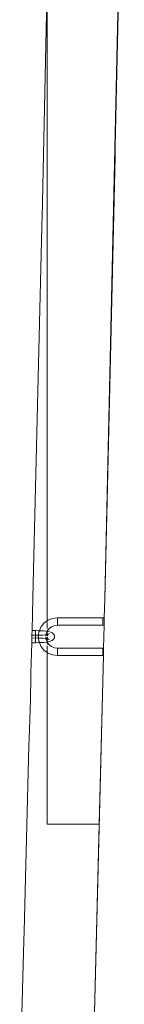
# Model space of a CAD drawing. Units: millimetres. Extents: x -4534 to 375727, y -3372 to 8747.
# Drawn here: x 666 to 704, y 4173 to 4531 of the extents above; entities that cross this region are included whole.
import ezdxf

# ---------------------------------------------------------------- set-up
doc = ezdxf.new("R2010")
doc.units = ezdxf.units.MM
doc.layers.add('Toestel 2D', color=7, linetype='Continuous', lineweight=20)

# ---------------------------------------------------------------- blocks, each defined once
blk = doc.blocks.new('WP-A20')
at = {"layer": 'Toestel 2D'}
for p, q in [((703.86, 4641.42), (696.75, 4320.34)), ((700.56, 4484.73), (703.32, 4613.54)), ((675.81, 4549.39), (673.94, 4459.07)), ((675.81, 4549.39), (675.81, 4312.21)), ((700.49, 4481.7), (700.56, 4484.73)), ((700.48, 4481.35), (697.61, 4355.93)), ((700.49, 4481.7), (700.48, 4481.35)), ((673.94, 4459.07), (673.88, 4456.72)), ((673.86, 4455.68), (670.74, 4325.75)), ((673.88, 4456.72), (673.86, 4455.68)), ((697.61, 4355.93), (696.75, 4320.34)), ((670.74, 4325.75), (670.45, 4314.81)), ((696.75, 4320.34), (696.57, 4313.25)), ((670.45, 4314.81), (670.28, 4308.63)), ((673.5, 4309.87), (674.6, 4311.29)), ((674.6, 4311.29), (675.81, 4312.21)), ((675.81, 4312.21), (676.04, 4312.38)), ((675.81, 4312.21), (675.81, 4311.88)), ((675.81, 4311.57), (675.81, 4309.4)), ((676.06, 4312.4), (676.04, 4312.38)), ((676.06, 4312.4), (677.73, 4313.08)), ((677.73, 4313.08), (679.52, 4313.31)), ((679.52, 4313.31), (679.52, 4313.28)), ((679.52, 4313.3), (679.52, 4313.26)), ((679.52, 4313.28), (696.08, 4313.28)), ((679.52, 4313.28), (679.52, 4311.82)), ((679.52, 4313.22), (679.52, 4313.28)), ((679.52, 4313.26), (679.52, 4313.19)), ((679.52, 4313.11), (679.52, 4313.22)), ((679.52, 4313.19), (679.52, 4313.06)), ((679.52, 4312.96), (679.52, 4313.11)), ((679.52, 4313.06), (679.52, 4312.9)), ((679.52, 4312.78), (679.52, 4312.96)), ((679.52, 4312.9), (679.52, 4312.7)), ((679.52, 4312.56), (679.52, 4312.78)), ((679.52, 4312.7), (679.52, 4312.48)), ((679.52, 4312.33), (679.52, 4312.56)), ((679.52, 4312.48), (679.52, 4312.24)), ((679.52, 4312.08), (679.52, 4312.33)), ((679.52, 4312.24), (679.52, 4312.11)), ((679.52, 4311.83), (679.52, 4312.08)), ((679.52, 4310.63), (679.52, 4311.76)), ((679.52, 4311.76), (679.52, 4311.58)), ((679.52, 4311.48), (679.52, 4311.58)), ((679.52, 4311.58), (679.52, 4311.34)), ((679.52, 4311.25), (679.52, 4311.48)), ((679.52, 4311.12), (679.52, 4311.34)), ((679.52, 4311.04), (679.52, 4311.25)), ((679.52, 4310.93), (679.52, 4311.12)), ((679.52, 4310.87), (679.52, 4311.04)), ((696.08, 4313.28), (696.08, 4313.32)), ((696.08, 4313.32), (696.57, 4313.25)), ((696.08, 4313.28), (696.08, 4313.32)), ((696.08, 4313.26), (696.08, 4313.3)), ((696.08, 4310.63), (696.08, 4313.28)), ((696.08, 4313.28), (696.08, 4313.22)), ((696.08, 4313.19), (696.08, 4313.26)), ((696.08, 4313.22), (696.08, 4313.25)), ((696.08, 4313.25), (696.08, 4313.23)), ((696.08, 4313.23), (696.08, 4313.19)), ((696.08, 4313.22), (696.08, 4313.11)), ((696.08, 4313.19), (696.08, 4313.22)), ((696.08, 4313.15), (696.08, 4313.19)), ((696.08, 4313.19), (696.08, 4313.16)), ((696.08, 4313.06), (696.08, 4313.19)), ((696.08, 4313.16), (696.08, 4313.12)), ((696.08, 4313.11), (696.08, 4313.15)), ((696.08, 4313.12), (696.08, 4313.06)), ((696.08, 4313.11), (696.08, 4312.96)), ((696.08, 4313.06), (696.08, 4313.11)), ((696.08, 4313.01), (696.08, 4313.06)), ((696.08, 4313.06), (696.08, 4313.03)), ((696.08, 4312.9), (696.08, 4313.06)), ((696.08, 4313.03), (696.08, 4312.97)), ((696.08, 4312.96), (696.08, 4313.01)), ((696.08, 4312.97), (696.08, 4312.9)), ((696.08, 4312.96), (696.08, 4312.78)), ((696.08, 4312.9), (696.08, 4312.96)), ((696.08, 4312.84), (696.08, 4312.9)), ((696.08, 4312.9), (696.08, 4312.86)), ((696.08, 4312.7), (696.08, 4312.9)), ((696.08, 4312.86), (696.08, 4312.79)), ((696.08, 4312.78), (696.08, 4312.84)), ((696.08, 4312.79), (696.08, 4312.7)), ((696.08, 4312.72), (696.08, 4312.78)), ((696.08, 4312.78), (696.08, 4312.56)), ((696.08, 4312.65), (696.08, 4312.72)), ((696.08, 4312.7), (696.08, 4312.66)), ((696.08, 4312.48), (696.08, 4312.7)), ((696.08, 4312.66), (696.08, 4312.6)), ((696.08, 4312.56), (696.08, 4312.65)), ((696.08, 4312.6), (696.08, 4312.52)), ((696.08, 4312.5), (696.08, 4312.56)), ((696.08, 4312.56), (696.08, 4312.33)), ((696.08, 4312.52), (696.08, 4312.45)), ((696.08, 4312.43), (696.08, 4312.5)), ((696.08, 4312.24), (696.08, 4312.48)), ((696.08, 4312.45), (696.08, 4312.37)), ((696.08, 4312.33), (696.08, 4312.43)), ((696.08, 4312.37), (696.08, 4312.29)), ((696.08, 4312.28), (696.08, 4312.33)), ((696.08, 4312.33), (696.08, 4312.08)), ((696.08, 4312.29), (696.08, 4312.21)), ((696.08, 4312.2), (696.08, 4312.28)), ((696.08, 4311.99), (696.08, 4312.24)), ((696.08, 4312.21), (696.08, 4312.14)), ((696.08, 4312.12), (696.08, 4312.2)), ((696.08, 4312.14), (696.08, 4312.06)), ((696.08, 4312.04), (696.08, 4312.12)), ((696.08, 4312.08), (696.08, 4311.82)), ((696.08, 4312.06), (696.08, 4311.99)), ((696.08, 4311.96), (696.08, 4312.04)), ((696.08, 4311.73), (696.08, 4311.99)), ((696.08, 4311.88), (696.08, 4311.96)), ((696.08, 4311.89), (696.08, 4311.82)), ((696.08, 4311.8), (696.08, 4311.88)), ((696.08, 4311.82), (696.08, 4311.58)), ((696.08, 4311.72), (696.08, 4311.8)), ((696.08, 4311.63), (696.08, 4311.73)), ((696.08, 4311.64), (696.08, 4311.72)), ((696.08, 4311.58), (696.08, 4311.64)), ((696.08, 4311.53), (696.08, 4311.63)), ((696.08, 4311.58), (696.08, 4311.34)), ((696.08, 4311.49), (696.08, 4311.58)), ((696.08, 4311.43), (696.08, 4311.53)), ((696.08, 4311.41), (696.08, 4311.49)), ((696.08, 4311.34), (696.08, 4311.43)), ((696.08, 4311.34), (696.08, 4311.41)), ((696.08, 4311.24), (696.08, 4311.34)), ((696.08, 4311.34), (696.08, 4311.25)), ((696.08, 4311.25), (696.08, 4311.16)), ((696.08, 4311.24), (696.08, 4311.16)), ((696.08, 4311.04), (696.08, 4311.24)), ((696.08, 4311.16), (696.08, 4311.08)), ((696.08, 4311.16), (696.08, 4311.08)), ((696.08, 4311.08), (696.08, 4311)), ((696.08, 4311.08), (696.08, 4311)), ((696.08, 4310.86), (696.08, 4311.04)), ((696.08, 4311), (696.08, 4310.93)), ((696.08, 4311), (696.08, 4310.93)), ((696.51, 4310.56), (696.57, 4313.25)), ((670.28, 4308.63), (670.23, 4306.93)), ((670.28, 4308.63), (671.54, 4308.63)), ((671.54, 4308.63), (672.97, 4308.61)), ((671.54, 4306.92), (671.54, 4308.63)), ((671.54, 4308.63), (671.54, 4308.59)), ((671.54, 4308.58), (671.54, 4308.63)), ((671.54, 4308.61), (671.54, 4308.58)), ((671.54, 4308.59), (671.54, 4308.49)), ((671.54, 4308.56), (671.54, 4308.59)), ((671.54, 4308.49), (671.54, 4308.58)), ((671.54, 4308.57), (671.54, 4308.54)), ((671.54, 4308.53), (671.54, 4308.56)), ((671.54, 4308.54), (671.54, 4308.49)), ((671.54, 4308.49), (671.54, 4308.53)), ((671.54, 4308.49), (671.54, 4308.44)), ((671.54, 4308.49), (671.54, 4308.46)), ((671.54, 4308.35), (671.54, 4308.49)), ((671.54, 4308.46), (671.54, 4308.42)), ((671.54, 4308.44), (671.54, 4308.39)), ((671.54, 4308.42), (671.54, 4308.35)), ((671.54, 4308.39), (671.54, 4308.32)), ((671.54, 4308.35), (671.54, 4308.33)), ((671.54, 4308.18), (671.54, 4308.35)), ((671.54, 4308.33), (671.54, 4308.27)), ((671.54, 4308.32), (671.54, 4308.24)), ((671.54, 4308.27), (671.54, 4308.21)), ((671.54, 4308.24), (671.54, 4308.18)), ((671.54, 4308.21), (671.54, 4308.15)), ((671.54, 4308.09), (671.54, 4308.18)), ((671.54, 4308.18), (671.54, 4307.96)), ((671.54, 4307.97), (671.54, 4308.18)), ((671.54, 4308.15), (671.54, 4308.09)), ((671.54, 4308), (671.54, 4308.09)), ((671.54, 4308.09), (671.54, 4308.02)), ((671.54, 4308.02), (671.54, 4307.96)), ((671.54, 4307.91), (671.54, 4308)), ((671.54, 4307.74), (671.54, 4307.97)), ((671.54, 4307.96), (671.54, 4307.73)), ((671.54, 4307.96), (671.54, 4307.88)), ((671.54, 4307.81), (671.54, 4307.91)), ((671.54, 4307.88), (671.54, 4307.81)), ((671.54, 4307.73), (671.54, 4307.81)), ((671.54, 4307.81), (671.54, 4307.73)), ((671.54, 4307.5), (671.54, 4307.74)), ((671.54, 4307.61), (671.54, 4307.73)), ((671.54, 4307.73), (671.54, 4307.47)), ((671.54, 4307.73), (671.54, 4307.65)), ((671.54, 4307.65), (671.54, 4307.58)), ((671.54, 4307.51), (671.54, 4307.61)), ((671.54, 4307.58), (671.54, 4307.5)), ((671.54, 4307.4), (671.54, 4307.51)), ((671.54, 4307.5), (671.54, 4307.42)), ((671.54, 4307.24), (671.54, 4307.5)), ((671.54, 4307.47), (671.54, 4307.21)), ((671.54, 4307.42), (671.54, 4307.34)), ((671.54, 4307.29), (671.54, 4307.4)), ((672.63, 4306.94), (672.8, 4308.21)), ((672.8, 4308.21), (672.97, 4308.61)), ((672.97, 4308.61), (673.5, 4309.87)), ((672.97, 4308.61), (673.08, 4308.61)), ((673.08, 4308.61), (674.52, 4308.52)), ((674.52, 4308.52), (675.75, 4308.37)), ((675.42, 4307.52), (675.38, 4307.18)), ((675.75, 4308.37), (675.42, 4307.52)), ((675.81, 4308.44), (675.75, 4308.37)), ((675.75, 4308.37), (675.78, 4308.37)), ((675.81, 4308.44), (675.78, 4308.37)), ((675.78, 4308.37), (675.81, 4307.27)), ((675.78, 4308.37), (676.69, 4308.18)), ((675.81, 4308.98), (675.84, 4308.53)), ((675.84, 4308.53), (675.81, 4308.44)), ((676.52, 4309.4), (675.84, 4308.53)), ((676.29, 4307.4), (676.06, 4307.22)), ((676.18, 4307.38), (676.15, 4307.35)), ((676.29, 4307.4), (676.18, 4307.38)), ((676.61, 4307.52), (676.29, 4307.4)), ((677.37, 4310.05), (676.52, 4309.4)), ((676.69, 4308.18), (677.29, 4307.96)), ((677.6, 4307.84), (677.29, 4307.96)), ((677.37, 4310.05), (677.4, 4310.06)), ((677.4, 4310.06), (678.41, 4310.47)), ((677.87, 4307.64), (677.6, 4307.84)), ((677.87, 4307.64), (678.1, 4307.38)), ((678.31, 4307.1), (678.1, 4307.38)), ((678.41, 4310.47), (679.52, 4310.63)), ((679.52, 4310.93), (679.52, 4310.79)), ((679.52, 4310.74), (679.52, 4310.87)), ((679.52, 4310.79), (679.52, 4310.68)), ((679.52, 4310.65), (679.52, 4310.74)), ((679.52, 4310.68), (679.52, 4310.62)), ((679.52, 4310.61), (679.52, 4310.65)), ((679.52, 4310.63), (679.52, 4310.6)), ((679.52, 4310.6), (696.08, 4310.6)), ((696.08, 4310.93), (696.08, 4310.86)), ((696.08, 4310.87), (696.08, 4310.93)), ((696.08, 4310.93), (696.08, 4310.78)), ((696.08, 4310.81), (696.08, 4310.87)), ((696.08, 4310.86), (696.08, 4310.81)), ((696.08, 4310.73), (696.08, 4310.86)), ((696.08, 4310.81), (696.08, 4310.76)), ((696.08, 4310.76), (696.08, 4310.81)), ((696.08, 4310.78), (696.08, 4310.67)), ((696.08, 4310.76), (696.08, 4310.71)), ((696.08, 4310.71), (696.08, 4310.76)), ((696.08, 4310.64), (696.08, 4310.73)), ((696.08, 4310.71), (696.08, 4310.67)), ((696.08, 4310.67), (696.08, 4310.71)), ((696.08, 4310.67), (696.08, 4310.65)), ((696.08, 4310.67), (696.08, 4310.61)), ((696.08, 4310.6), (696.08, 4310.64)), ((696.08, 4310.6), (696.08, 4310.63)), ((696.08, 4310.63), (696.51, 4310.56)), ((696.31, 4302.28), (696.51, 4310.56)), ((669.87, 4293.3), (670.16, 4304.23)), ((670.2, 4305.94), (670.16, 4304.23)), ((671.54, 4304.23), (670.16, 4304.23)), ((670.23, 4306.93), (670.2, 4305.94)), ((670.2, 4305.94), (671.54, 4305.96)), ((671.54, 4306.92), (670.23, 4306.93)), ((671.54, 4307.34), (671.54, 4307.26)), ((671.54, 4307.19), (671.54, 4307.29)), ((671.54, 4307.26), (671.54, 4307.18)), ((671.54, 4306.99), (671.54, 4307.24)), ((671.54, 4307.21), (671.54, 4306.95)), ((671.54, 4307.08), (671.54, 4307.19)), ((671.54, 4307.18), (671.54, 4307.1)), ((671.54, 4307.1), (671.54, 4307.02)), ((671.54, 4306.98), (671.54, 4307.08)), ((671.54, 4307.02), (671.54, 4306.94)), ((671.54, 4306.75), (671.54, 4306.99)), ((671.54, 4306.88), (671.54, 4306.98)), ((671.54, 4306.95), (671.54, 4306.71)), ((672.63, 4306.94), (671.54, 4306.92)), ((671.54, 4306.94), (671.54, 4306.87)), ((671.54, 4306.93), (671.54, 4306.89)), ((671.54, 4306.76), (671.54, 4306.92)), ((671.54, 4306.86), (671.54, 4306.89)), ((671.54, 4306.89), (671.54, 4306.82)), ((671.54, 4306.78), (671.54, 4306.88)), ((671.54, 4306.87), (671.54, 4306.79)), ((671.54, 4306.84), (671.54, 4306.87)), ((671.54, 4306.82), (671.54, 4306.86)), ((671.54, 4306.81), (671.54, 4306.84)), ((671.54, 4306.77), (671.54, 4306.82)), ((671.54, 4306.82), (671.54, 4306.69)), ((671.54, 4306.77), (671.54, 4306.81)), ((671.54, 4306.79), (671.54, 4306.72)), ((671.54, 4306.68), (671.54, 4306.78)), ((671.54, 4306.73), (671.54, 4306.77)), ((671.54, 4306.74), (671.54, 4306.77)), ((671.54, 4306.73), (671.54, 4306.76)), ((671.54, 4306.69), (671.54, 4306.76)), ((671.54, 4306.53), (671.54, 4306.75)), ((671.54, 4306.69), (671.54, 4306.74)), ((671.54, 4306.69), (671.54, 4306.73)), ((671.54, 4306.61), (671.54, 4306.73)), ((671.54, 4306.57), (671.54, 4306.73)), ((671.54, 4306.72), (671.54, 4306.64)), ((671.54, 4306.71), (671.54, 4306.49)), ((671.54, 4306.61), (671.54, 4306.69)), ((671.54, 4306.65), (671.54, 4306.69)), ((671.54, 4306.69), (671.54, 4306.53)), ((671.54, 4306.59), (671.54, 4306.68)), ((671.54, 4306.66), (671.54, 4306.6)), ((671.54, 4306.59), (671.54, 4306.65)), ((671.54, 4306.64), (671.54, 4306.57)), ((671.54, 4305.96), (671.54, 4306.61)), ((671.54, 4306.6), (671.54, 4306.52)), ((671.54, 4306.49), (671.54, 4306.59)), ((671.54, 4306.53), (671.54, 4306.59)), ((671.54, 4306.57), (671.54, 4306.53)), ((671.54, 4306.38), (671.54, 4306.57)), ((671.54, 4306.53), (671.54, 4306.45)), ((671.54, 4306.33), (671.54, 4306.53)), ((671.54, 4306.48), (671.54, 4306.53)), ((671.54, 4306.53), (671.54, 4306.34)), ((671.54, 4306.52), (671.54, 4306.44)), ((671.54, 4306.42), (671.54, 4306.49)), ((671.54, 4306.49), (671.54, 4306.29)), ((671.54, 4306.42), (671.54, 4306.48)), ((671.54, 4306.45), (671.54, 4306.39)), ((671.54, 4306.38), (671.54, 4306.44)), ((671.54, 4306.34), (671.54, 4306.42)), ((671.54, 4306.34), (671.54, 4306.42)), ((671.54, 4306.39), (671.54, 4306.33)), ((671.54, 4306.16), (671.54, 4306.38)), ((671.54, 4306.27), (671.54, 4306.34)), ((671.54, 4306.29), (671.54, 4306.34)), ((671.54, 4306.34), (671.54, 4306.12)), ((671.54, 4306.33), (671.54, 4306.27)), ((671.54, 4306.17), (671.54, 4306.33)), ((671.54, 4306.29), (671.54, 4306.14)), ((671.54, 4306.22), (671.54, 4306.29)), ((671.54, 4306.2), (671.54, 4306.27)), ((671.54, 4306.27), (671.54, 4306.22)), ((671.54, 4306.27), (671.54, 4306.18)), ((671.54, 4306.22), (671.54, 4306.17)), ((671.54, 4306.15), (671.54, 4306.22)), ((671.54, 4306.14), (671.54, 4306.2)), ((671.54, 4306.18), (671.54, 4306.09)), ((671.54, 4306.17), (671.54, 4306.13)), ((671.54, 4306.05), (671.54, 4306.17)), ((671.54, 4305.91), (671.54, 4306.16)), ((671.54, 4306.07), (671.54, 4306.15)), ((671.54, 4306.14), (671.54, 4306.09)), ((671.54, 4306.13), (671.54, 4306.09)), ((671.54, 4306.12), (671.54, 4305.87)), ((671.54, 4306.09), (671.54, 4306.04)), ((671.54, 4306.09), (671.54, 4306.06)), ((671.54, 4306.09), (671.54, 4305.98)), ((671.54, 4306), (671.54, 4306.07)), ((671.54, 4306.06), (671.54, 4306.02)), ((671.54, 4305.97), (671.54, 4306.05)), ((671.54, 4306.04), (671.54, 4306.01)), ((671.54, 4306.02), (671.54, 4306)), ((671.54, 4306.01), (671.54, 4305.98)), ((671.54, 4305.92), (671.54, 4306)), ((671.54, 4305.98), (671.54, 4305.88)), ((671.54, 4305.94), (671.54, 4305.97)), ((672.63, 4305.92), (671.54, 4305.96)), ((671.54, 4305.96), (671.54, 4304.23)), ((671.54, 4305.85), (671.54, 4305.92)), ((671.54, 4305.65), (671.54, 4305.91)), ((671.54, 4305.88), (671.54, 4305.78)), ((671.54, 4305.87), (671.54, 4305.62)), ((671.54, 4305.77), (671.54, 4305.85)), ((671.54, 4305.78), (671.54, 4305.68)), ((671.54, 4305.69), (671.54, 4305.77)), ((671.54, 4305.6), (671.54, 4305.69)), ((671.54, 4305.68), (671.54, 4305.57)), ((671.54, 4305.39), (671.54, 4305.65)), ((671.54, 4305.62), (671.54, 4305.37)), ((671.54, 4305.52), (671.54, 4305.6)), ((671.54, 4305.57), (671.54, 4305.46)), ((671.54, 4305.44), (671.54, 4305.52)), ((671.54, 4305.46), (671.54, 4305.36)), ((671.54, 4305.37), (671.54, 4305.44)), ((671.54, 4305.14), (671.54, 4305.39)), ((671.54, 4305.29), (671.54, 4305.37)), ((671.54, 4305.37), (671.54, 4305.12)), ((671.54, 4305.36), (671.54, 4305.26)), ((671.54, 4305.21), (671.54, 4305.29)), ((671.54, 4305.14), (671.54, 4305.26)), ((671.54, 4305.13), (671.54, 4305.21)), ((671.54, 4304.9), (671.54, 4305.14)), ((671.54, 4305.05), (671.54, 4305.13)), ((671.54, 4305.12), (671.54, 4304.89)), ((671.54, 4305.06), (671.54, 4304.96)), ((671.54, 4304.98), (671.54, 4305.05)), ((671.54, 4304.91), (671.54, 4304.98)), ((671.54, 4304.96), (671.54, 4304.87)), ((671.54, 4304.84), (671.54, 4304.91)), ((671.54, 4304.7), (671.54, 4304.9)), ((671.54, 4304.89), (671.54, 4304.69)), ((671.54, 4304.87), (671.54, 4304.78)), ((671.54, 4304.78), (671.54, 4304.84)), ((671.54, 4304.7), (671.54, 4304.78)), ((671.54, 4304.71), (671.54, 4304.78)), ((671.54, 4304.65), (671.54, 4304.71)), ((671.54, 4304.62), (671.54, 4304.7)), ((671.54, 4304.69), (671.54, 4304.51)), ((671.54, 4304.59), (671.54, 4304.65)), ((671.54, 4304.55), (671.54, 4304.62)), ((671.54, 4304.54), (671.54, 4304.59)), ((671.54, 4304.48), (671.54, 4304.55)), ((671.54, 4304.51), (671.54, 4304.54)), ((671.54, 4304.45), (671.54, 4304.51)), ((671.54, 4304.51), (671.54, 4304.37)), ((671.54, 4304.42), (671.54, 4304.48)), ((671.54, 4304.4), (671.54, 4304.45)), ((671.54, 4304.37), (671.54, 4304.42)), ((671.54, 4304.37), (671.54, 4304.4)), ((671.54, 4304.28), (671.54, 4304.37)), ((671.54, 4304.37), (671.54, 4304.34)), ((671.54, 4304.33), (671.54, 4304.37)), ((671.54, 4304.37), (671.54, 4304.28)), ((671.54, 4304.34), (671.54, 4304.3)), ((671.54, 4304.3), (671.54, 4304.33)), ((671.54, 4304.3), (671.54, 4304.28)), ((671.54, 4304.23), (671.54, 4304.28)), ((671.54, 4304.25), (671.54, 4304.28)), ((671.54, 4304.28), (671.54, 4304.23)), ((672.97, 4304.25), (671.54, 4304.23)), ((672.56, 4306.43), (672.63, 4306.94)), ((672.56, 4306.43), (672.58, 4306.31)), ((672.61, 4306.12), (672.63, 4305.92)), ((672.9, 4306.95), (672.63, 4306.94)), ((672.9, 4305.92), (672.63, 4305.92)), ((672.63, 4305.92), (672.8, 4304.65)), ((672.97, 4304.25), (672.8, 4304.65)), ((674.16, 4307.03), (672.9, 4306.95)), ((672.9, 4305.92), (674.16, 4305.84)), ((673.08, 4304.26), (672.97, 4304.25)), ((673.5, 4303), (672.97, 4304.25)), ((674.52, 4304.35), (673.08, 4304.26)), ((675.25, 4307.16), (674.16, 4307.03)), ((674.16, 4305.84), (675.25, 4305.71)), ((675.75, 4304.49), (674.52, 4304.35)), ((675.38, 4307.18), (675.25, 4307.16)), ((675.25, 4305.71), (675.38, 4305.68)), ((675.38, 4307.18), (675.29, 4306.56)), ((675.3, 4306.25), (675.38, 4305.68)), ((675.81, 4307.27), (675.38, 4307.18)), ((675.38, 4305.68), (675.42, 4305.35)), ((675.38, 4305.68), (675.8, 4305.6)), ((675.42, 4305.35), (675.75, 4304.49)), ((675.78, 4304.5), (675.75, 4304.49)), ((675.75, 4304.49), (675.81, 4304.43)), ((675.8, 4305.6), (675.78, 4304.5)), ((676.69, 4304.68), (675.78, 4304.5)), ((675.78, 4304.5), (675.81, 4304.43)), ((675.8, 4306.3), (675.83, 4306.09)), ((675.83, 4306.09), (675.8, 4305.6)), ((675.8, 4305.6), (676.08, 4305.54)), ((676.08, 4307.32), (675.81, 4307.27)), ((675.81, 4307.27), (675.83, 4306.78)), ((675.83, 4306.78), (675.81, 4306.62)), ((675.81, 4304.43), (675.84, 4304.34)), ((675.84, 4304.34), (675.81, 4303.59)), ((675.96, 4307.1), (675.83, 4306.78)), ((675.83, 4306.09), (675.96, 4305.76)), ((675.84, 4304.34), (676.52, 4303.47)), ((676.02, 4307.2), (675.96, 4307.1)), ((675.96, 4305.76), (676.02, 4305.67)), ((676.06, 4307.22), (676.02, 4307.2)), ((676.02, 4305.67), (676.06, 4305.64)), ((676.08, 4307.32), (676.06, 4307.22)), ((676.06, 4305.64), (676.08, 4305.54)), ((676.15, 4307.35), (676.08, 4307.32)), ((676.08, 4305.54), (676.16, 4305.51)), ((676.16, 4305.51), (676.18, 4305.49)), ((676.18, 4305.49), (676.29, 4305.47)), ((676.29, 4305.47), (676.61, 4305.35)), ((677.29, 4304.9), (676.69, 4304.68)), ((677.29, 4304.9), (677.6, 4305.02)), ((677.6, 4305.02), (677.87, 4305.22)), ((678.1, 4305.49), (677.87, 4305.22)), ((678.1, 4305.49), (678.31, 4305.76)), ((678.45, 4306.78), (678.31, 4307.1)), ((678.31, 4305.76), (678.45, 4306.09)), ((678.49, 4306.43), (678.45, 4306.78)), ((678.45, 4306.09), (678.49, 4306.43)), ((674.6, 4301.57), (673.5, 4303)), ((675.81, 4300.66), (674.6, 4301.57)), ((675.81, 4303.11), (675.81, 4300.78)), ((675.81, 4300.66), (675.81, 4238.1)), ((676.04, 4300.48), (675.81, 4300.66)), ((676.04, 4300.48), (676.06, 4300.47)), ((677.73, 4299.78), (676.06, 4300.47)), ((676.52, 4303.47), (677.37, 4302.82)), ((677.4, 4302.8), (677.37, 4302.82)), ((677.4, 4302.8), (678.41, 4302.39)), ((679.52, 4302.25), (678.41, 4302.39)), ((679.52, 4302.22), (679.52, 4302.26)), ((696.08, 4302.25), (679.52, 4302.25)), ((679.52, 4302.25), (679.52, 4299.57)), ((679.52, 4302.25), (679.52, 4302.19)), ((679.52, 4302.14), (679.52, 4302.22)), ((679.52, 4302.19), (679.52, 4302.09)), ((679.52, 4302), (679.52, 4302.14)), ((679.52, 4302.09), (679.52, 4301.94)), ((679.52, 4301.83), (679.52, 4302)), ((679.52, 4301.94), (679.52, 4301.75)), ((679.52, 4301.62), (679.52, 4301.83)), ((679.52, 4301.75), (679.52, 4301.53)), ((679.52, 4301.38), (679.52, 4301.62)), ((679.52, 4301.29), (679.52, 4301.53)), ((679.52, 4301.38), (679.52, 4301.13)), ((679.52, 4301.04), (679.52, 4301.29)), ((679.52, 4300.88), (679.52, 4301.13)), ((679.52, 4300.63), (679.52, 4300.88)), ((679.52, 4300.69), (679.52, 4300.54)), ((679.52, 4300.38), (679.52, 4300.63)), ((679.52, 4300.54), (679.52, 4300.3)), ((679.52, 4300.16), (679.52, 4300.38)), ((679.52, 4300.3), (679.52, 4300.09)), ((696.31, 4302.28), (696.08, 4302.25)), ((696.08, 4302.26), (696.08, 4302.22)), ((696.08, 4299.57), (696.08, 4302.25)), ((696.08, 4302.19), (696.08, 4302.25)), ((696.08, 4302.19), (696.08, 4302.22)), ((696.08, 4302.22), (696.08, 4302.14)), ((696.08, 4302.09), (696.08, 4302.19)), ((696.08, 4302.15), (696.08, 4302.19)), ((696.08, 4302.15), (696.08, 4302.11)), ((696.08, 4302.11), (696.08, 4302.15)), ((696.08, 4302.14), (696.08, 4302)), ((696.08, 4302.11), (696.08, 4302.06)), ((696.08, 4302.06), (696.08, 4302.11)), ((696.08, 4301.94), (696.08, 4302.09)), ((696.08, 4302.06), (696.08, 4302)), ((696.08, 4301.94), (696.08, 4302)), ((696.08, 4302), (696.08, 4301.94)), ((696.08, 4302), (696.08, 4301.83)), ((696.08, 4301.86), (696.08, 4301.94)), ((696.08, 4301.86), (696.08, 4301.94)), ((696.08, 4301.78), (696.08, 4301.86)), ((696.08, 4301.79), (696.08, 4301.86)), ((696.08, 4301.83), (696.08, 4301.62)), ((696.08, 4301.71), (696.08, 4301.79)), ((696.08, 4301.7), (696.08, 4301.78)), ((696.08, 4301.61), (696.08, 4301.7)), ((696.08, 4301.62), (696.08, 4301.53)), ((696.08, 4301.53), (696.08, 4301.61)), ((696.08, 4301.53), (696.08, 4301.43)), ((696.08, 4301.29), (696.08, 4301.53)), ((696.08, 4301.53), (696.08, 4301.45)), ((696.08, 4301.45), (696.08, 4301.38)), ((696.08, 4301.43), (696.08, 4301.33)), ((696.08, 4301.38), (696.08, 4301.29)), ((696.08, 4301.33), (696.08, 4301.23)), ((696.08, 4301.29), (696.08, 4301.22)), ((696.08, 4301.04), (696.08, 4301.29)), ((696.08, 4301.23), (696.08, 4301.13)), ((696.08, 4301.22), (696.08, 4301.14)), ((696.08, 4301.14), (696.08, 4301.07)), ((696.08, 4301.05), (696.08, 4301.13)), ((696.08, 4301.13), (696.08, 4300.88)), ((696.08, 4301.07), (696.08, 4300.99)), ((696.08, 4300.97), (696.08, 4301.05)), ((696.08, 4300.79), (696.08, 4301.04)), ((696.08, 4300.99), (696.08, 4300.91)), ((696.08, 4300.91), (696.08, 4300.88)), ((696.08, 4300.81), (696.08, 4300.88)), ((696.08, 4300.88), (696.08, 4300.63)), ((696.08, 4300.73), (696.08, 4300.81)), ((696.08, 4300.54), (696.08, 4300.79)), ((696.08, 4300.65), (696.08, 4300.73)), ((696.08, 4300.57), (696.08, 4300.65)), ((696.08, 4300.63), (696.08, 4300.59)), ((696.08, 4300.63), (696.08, 4300.38)), ((696.08, 4300.59), (696.08, 4300.54)), ((696.08, 4300.5), (696.08, 4300.57)), ((696.08, 4300.54), (696.08, 4300.44)), ((696.08, 4300.3), (696.08, 4300.54)), ((696.08, 4300.42), (696.08, 4300.5)), ((696.08, 4300.44), (696.08, 4300.36)), ((696.08, 4300.34), (696.08, 4300.42)), ((696.08, 4300.38), (696.08, 4300.16)), ((696.08, 4300.36), (696.08, 4300.3)), ((696.08, 4300.27), (696.08, 4300.34)), ((696.08, 4300.3), (696.08, 4300.21)), ((696.08, 4300.09), (696.08, 4300.3)), ((696.08, 4300.2), (696.08, 4300.27)), ((696.08, 4300.21), (696.08, 4300.15)), ((696.08, 4300.16), (696.08, 4300.2)), ((696.24, 4299.57), (696.31, 4302.28)), ((679.52, 4299.57), (677.73, 4299.78)), ((679.52, 4299.97), (679.52, 4300.16)), ((679.52, 4300.09), (679.52, 4299.9)), ((679.52, 4299.8), (679.52, 4299.97)), ((679.52, 4299.9), (679.52, 4299.75)), ((679.52, 4299.68), (679.52, 4299.8)), ((679.52, 4299.75), (679.52, 4299.65)), ((679.52, 4299.6), (679.52, 4299.68)), ((679.52, 4299.65), (679.52, 4299.58)), ((679.52, 4299.57), (679.52, 4299.6)), ((696.08, 4299.57), (679.52, 4299.57)), ((696.08, 4300.07), (696.08, 4300.16)), ((696.08, 4300.16), (696.08, 4299.97)), ((696.08, 4300.15), (696.08, 4300.09)), ((696.08, 4300.09), (696.08, 4300.02)), ((696.08, 4299.9), (696.08, 4300.09)), ((696.08, 4300.01), (696.08, 4300.07)), ((696.08, 4300.02), (696.08, 4299.96)), ((696.08, 4299.97), (696.08, 4300.01)), ((696.08, 4299.89), (696.08, 4299.97)), ((696.08, 4299.97), (696.08, 4299.8)), ((696.08, 4299.96), (696.08, 4299.9)), ((696.08, 4299.9), (696.08, 4299.85)), ((696.08, 4299.75), (696.08, 4299.9)), ((696.08, 4299.84), (696.08, 4299.89)), ((696.08, 4299.85), (696.08, 4299.8)), ((696.08, 4299.8), (696.08, 4299.84)), ((696.08, 4299.8), (696.08, 4299.76)), ((696.08, 4299.75), (696.08, 4299.8)), ((696.08, 4299.8), (696.08, 4299.68)), ((696.08, 4299.76), (696.08, 4299.72)), ((696.08, 4299.65), (696.08, 4299.75)), ((696.08, 4299.71), (696.08, 4299.75)), ((696.08, 4299.72), (696.08, 4299.68)), ((696.08, 4299.67), (696.08, 4299.71)), ((696.08, 4299.68), (696.08, 4299.65)), ((696.08, 4299.68), (696.08, 4299.6)), ((696.08, 4299.64), (696.08, 4299.67)), ((696.08, 4299.65), (696.08, 4299.62)), ((696.08, 4299.58), (696.08, 4299.65)), ((696.08, 4299.61), (696.08, 4299.64)), ((696.08, 4299.6), (696.08, 4299.57)), ((696.08, 4299.58), (696.08, 4299.55)), ((696.24, 4299.57), (696.08, 4299.57)), ((696.13, 4294.81), (696.24, 4299.57)), ((669.81, 4290.65), (669.87, 4293.3)), ((694.49, 4227.14), (696.13, 4294.81)), ((696.13, 4294.81), (694.7, 4238.1)), ((669.68, 4284.7), (669.8, 4290.47)), ((669.8, 4290.47), (669.81, 4290.65)), ((669.33, 4272.59), (669.65, 4283.57)), ((669.65, 4283.57), (669.67, 4284.57)), ((669.68, 4284.7), (669.67, 4284.57)), ((669.25, 4269.48), (669.33, 4272.59)), ((669.16, 4266.83), (669.25, 4269.48)), ((669.16, 4266.83), (667.36, 4199.21)), ((694.7, 4238.1), (675.81, 4238.1)), ((694.7, 4238.1), (692.33, 4143.73)), ((691.26, 4098.34), (694.49, 4227.14)), ((667.36, 4199.21), (667.29, 4195.82)), ((667.29, 4195.82), (665.78, 4143.73))]:
    blk.add_line(p, q, dxfattribs=at)

msp = doc.modelspace()

# ---------------------------------------------------------------- block references
msp.add_blockref('WP-A20', (0, 0))

doc.saveas('drawing.dxf')
